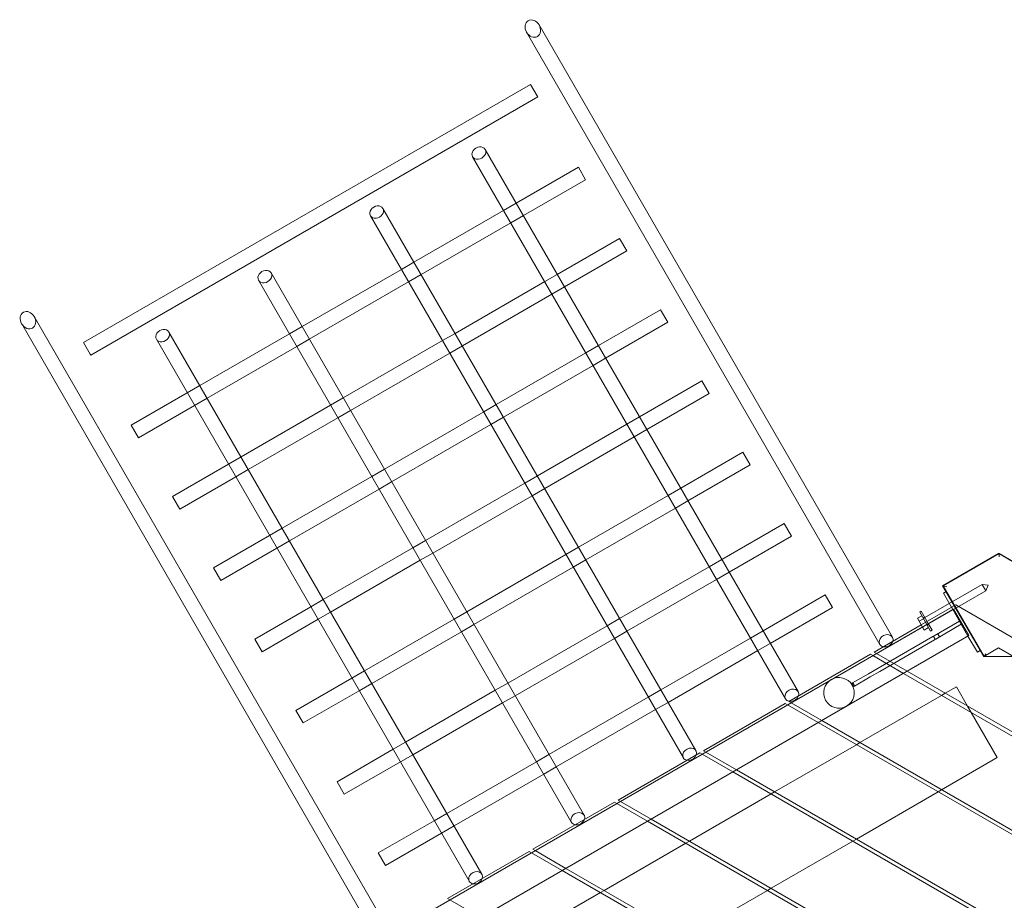
# Model space of a CAD drawing. Units: millimetres. Extents: x 667 to 8571, y 395 to 7418.
# Drawn here: x 2739 to 3824, y 4751 to 5722 of the extents above; entities that cross this region are included whole.
import ezdxf

# ---------------------------------------------------------------- set-up
doc = ezdxf.new("R2010")
doc.units = ezdxf.units.MM

# ---------------------------------------------------------------- blocks, each defined once
blk = doc.blocks.new('A$C181d2c6e')
at = {"color": 0, "linetype": 'Continuous', "lineweight": 0}
for p, q in [((-13087, 10480.2), (-13476.2, 11154.5)), ((-13100.8, 10472.2), (-13490.1, 11146.5)), ((-13485.6, 11089.1), (-13978.2, 10804.7)), ((-13485.6, 11089.1), (-13478.2, 11076.3)), ((-13478.2, 11076.3), (-13477.6, 11075.2)), ((-13477.6, 11075.2), (-13970.2, 10790.8)), ((-13190.9, 10420.2), (-13535.7, 11017.4)), ((-13204.7, 10412.2), (-13549.5, 11009.4)), ((-13433, 10997.9), (-13501.6, 10958.3)), ((-13433, 10997.9), (-13425, 10984.1)), ((-13425, 10984.1), (-13493.6, 10944.5)), ((-13501.6, 10958.3), (-13515.4, 10950.3)), ((-13303.5, 10355.2), (-13648.3, 10952.4)), ((-13515.4, 10950.3), (-13614.1, 10893.3)), ((-13317.3, 10347.2), (-13662.1, 10944.4)), ((-13507.4, 10936.5), (-13606.1, 10879.5)), ((-13493.6, 10944.5), (-13507.4, 10936.5)), ((-13387.6, 10919.4), (-13456.2, 10879.8)), ((-13387.6, 10919.4), (-13379.6, 10905.6)), ((-13379.6, 10905.6), (-13448.2, 10866)), ((-13614.1, 10893.3), (-13628, 10885.3)), ((-13426.7, 10284.1), (-13771.5, 10881.3)), ((-13628, 10885.3), (-13737.4, 10822.2)), ((-13440.6, 10276.1), (-13785.4, 10873.3)), ((-13620, 10871.5), (-13729.4, 10808.3)), ((-13606.1, 10879.5), (-13620, 10871.5)), ((-13470.1, 10871.8), (-13568.8, 10814.8)), ((-13456.2, 10879.8), (-13470.1, 10871.8)), ((-13448.2, 10866), (-13462.1, 10858)), ((-13462.1, 10858), (-13560.8, 10801)), ((-13342.3, 10840.9), (-13410.9, 10801.3)), ((-13342.3, 10840.9), (-13334.3, 10827)), ((-13643.2, 10159.1), (-14032.5, 10833.3)), ((-13334.3, 10827), (-13402.9, 10787.4)), ((-13657.1, 10151.1), (-14046.3, 10825.3)), ((-13539.3, 10219.1), (-13884.1, 10816.3)), ((-13737.4, 10822.2), (-13751.2, 10814.2)), ((-13553.1, 10211.1), (-13897.9, 10808.3)), ((-13751.2, 10814.2), (-13850, 10757.2)), ((-13729.4, 10808.3), (-13743.2, 10800.3)), ((-13582.7, 10806.8), (-13692, 10743.7)), ((-13568.8, 10814.8), (-13582.7, 10806.8)), ((-13970.8, 10791.9), (-13978.2, 10804.7)), ((-13743.2, 10800.3), (-13842, 10743.3)), ((-13560.8, 10801), (-13574.7, 10793)), ((-13410.9, 10801.3), (-13424.7, 10793.3)), ((-13970.2, 10790.8), (-13970.8, 10791.9)), ((-13574.7, 10793), (-13684, 10729.8)), ((-13424.7, 10793.3), (-13523.5, 10736.3)), ((-13402.9, 10787.4), (-13416.7, 10779.4)), ((-13416.7, 10779.4), (-13515.5, 10722.4)), ((-13297, 10762.4), (-13365.6, 10722.8)), ((-13297, 10762.4), (-13289, 10748.5)), ((-13850, 10757.2), (-13863.8, 10749.2)), ((-13863.8, 10749.2), (-13925.5, 10713.6)), ((-13842, 10743.3), (-13855.8, 10735.3)), ((-13692, 10743.7), (-13705.9, 10735.7)), ((-13289, 10748.5), (-13357.6, 10708.9)), ((-13855.8, 10735.3), (-13917.5, 10699.7)), ((-13705.9, 10735.7), (-13804.6, 10678.7)), ((-13684, 10729.8), (-13697.9, 10721.8)), ((-13523.5, 10736.3), (-13537.3, 10728.3)), ((-13697.9, 10721.8), (-13796.6, 10664.8)), ((-13537.3, 10728.3), (-13646.7, 10665.1)), ((-13515.5, 10722.4), (-13529.3, 10714.4)), ((-13365.6, 10722.8), (-13379.4, 10714.8)), ((-13917.5, 10699.7), (-13925.5, 10713.6)), ((-13529.3, 10714.4), (-13638.7, 10651.3)), ((-13379.4, 10714.8), (-13478.1, 10657.8)), ((-13357.6, 10708.9), (-13371.4, 10700.9)), ((-13371.4, 10700.9), (-13470.1, 10643.9)), ((-13804.6, 10678.7), (-13818.5, 10670.7)), ((-13251.6, 10683.8), (-13320.2, 10644.2)), ((-13251.6, 10683.8), (-13243.6, 10670)), ((-13818.5, 10670.7), (-13880.2, 10635)), ((-13796.6, 10664.8), (-13810.5, 10656.8)), ((-13646.7, 10665.1), (-13660.6, 10657.1)), ((-13243.6, 10670), (-13312.2, 10630.4)), ((-13810.5, 10656.8), (-13872.2, 10621.2)), ((-13660.6, 10657.1), (-13759.3, 10600.1)), ((-13478.1, 10657.8), (-13492, 10649.8)), ((-13652.6, 10643.3), (-13751.3, 10586.3)), ((-13638.7, 10651.3), (-13652.6, 10643.3)), ((-13492, 10649.8), (-13601.4, 10586.6)), ((-13470.1, 10643.9), (-13484, 10635.9)), ((-13320.2, 10644.2), (-13334.1, 10636.2)), ((-13872.2, 10621.2), (-13880.2, 10635)), ((-13484, 10635.9), (-13593.4, 10572.8)), ((-13334.1, 10636.2), (-13432.8, 10579.2)), ((-13326.1, 10622.4), (-13424.8, 10565.4)), ((-13312.2, 10630.4), (-13326.1, 10622.4)), ((-13759.3, 10600.1), (-13773.1, 10592.1)), ((-13206.3, 10605.3), (-13274.9, 10565.7)), ((-13206.3, 10605.3), (-13198.3, 10591.5)), ((-13773.1, 10592.1), (-13834.9, 10556.5)), ((-13198.3, 10591.5), (-13266.9, 10551.8)), ((-13765.1, 10578.3), (-13826.9, 10542.6)), ((-13751.3, 10586.3), (-13765.1, 10578.3)), ((-13615.2, 10578.6), (-13714, 10521.6)), ((-13601.4, 10586.6), (-13615.2, 10578.6)), ((-13432.8, 10579.2), (-13446.7, 10571.2)), ((-13593.4, 10572.8), (-13607.2, 10564.8)), ((-13446.7, 10571.2), (-13556, 10508.1)), ((-12969.9, 10572.3), (-13031.6, 10536.8)), ((-12969.5, 10572.2), (-13031, 10536.8)), ((-12969.6, 10572.2), (-12969.9, 10572.3)), ((-12908.6, 10536.5), (-12969.6, 10572.2)), ((-12969.5, 10572.2), (-12969.5, 10568.7)), ((-12908, 10536.7), (-12969.5, 10572.2)), ((-13826.9, 10542.6), (-13834.9, 10556.5)), ((-13607.2, 10564.8), (-13706, 10507.8)), ((-13438.7, 10557.4), (-13548, 10494.2)), ((-13424.8, 10565.4), (-13438.7, 10557.4)), ((-13288.7, 10557.7), (-13387.5, 10500.7)), ((-13274.9, 10565.7), (-13288.7, 10557.7)), ((-13266.9, 10551.8), (-13280.7, 10543.8)), ((-13280.7, 10543.8), (-13379.5, 10486.8)), ((-13031.6, 10536.8), (-12986.3, 10458.9)), ((-13031, 10536.8), (-12986, 10458.8)), ((-13031, 10536.8), (-13026.9, 10535.7)), ((-12988, 10538.2), (-13024.3, 10517.2)), ((-12988, 10538.2), (-12984, 10531.3)), ((-12981.6, 10537.3), (-12988, 10538.2)), ((-12981.6, 10537.3), (-12984, 10531.3)), ((-13160.9, 10526.8), (-13229.5, 10487.2)), ((-13160.9, 10526.8), (-13152.9, 10512.9)), ((-12984, 10531.3), (-13048.9, 10493.8)), ((-13030.8, 10528.5), (-13027.8, 10530.3)), ((-13030.8, 10528.5), (-13020.5, 10510.6)), ((-13027.8, 10530.3), (-13027.4, 10530.5)), ((-12989.9, 10465.5), (-13027.4, 10530.5)), ((-13727.8, 10513.6), (-13789.5, 10478)), ((-13714, 10521.6), (-13727.8, 10513.6)), ((-13152.9, 10512.9), (-13221.5, 10473.3)), ((-13055.2, 10493.6), (-13017.2, 10515.6)), ((-13024.3, 10517.2), (-13051.2, 10501.7)), ((-13017.2, 10515.6), (-12907.4, 10452.3)), ((-13706, 10507.8), (-13719.8, 10499.8)), ((-13715.9, 10109.1), (-13019.6, 10511.1)), ((-13556, 10508.1), (-13569.9, 10500.1)), ((-13020.5, 10510.6), (-13154.3, 10433.3)), ((-13059.4, 10501), (-13054.7, 10503.8)), ((-13056.9, 10507.7), (-13055.2, 10508.7)), ((-13049.1, 10494.1), (-13056.9, 10507.7)), ((-13047.4, 10495.1), (-13055.2, 10508.7)), ((-13053.1, 10501), (-13051.3, 10502)), ((-13051.2, 10501.7), (-13052.9, 10500.7)), ((-13020.5, 10510.6), (-13003.7, 10481.4)), ((-13019.6, 10511.1), (-13002.8, 10481.9)), ((-13719.8, 10499.8), (-13781.5, 10464.1)), ((-13569.9, 10500.1), (-13668.6, 10443.1)), ((-13548, 10494.2), (-13561.9, 10486.2)), ((-13401.3, 10492.7), (-13510.7, 10429.6)), ((-13387.5, 10500.7), (-13401.3, 10492.7)), ((-13107.2, 10463.6), (-13055.2, 10493.6)), ((-13059.4, 10501), (-13057.6, 10497.8)), ((-13057.6, 10497.8), (-13052.8, 10500.5)), ((-13057.6, 10497.8), (-13053.9, 10491.3)), ((-13053.9, 10491.3), (-13053.8, 10491.3)), ((-13053.8, 10491.3), (-13049, 10494)), ((-13053.8, 10491.3), (-13051.9, 10488)), ((-13051.9, 10488), (-13047.2, 10490.8)), ((-13044.9, 10486.9), (-13049.1, 10494.1)), ((-13048.8, 10493.5), (-13047, 10494.5)), ((-13043.2, 10487.9), (-13047.4, 10495.1)), ((-13013.1, 10497.7), (-13041, 10481.6)), ((-13011.1, 10494.3), (-13039, 10478.1)), ((-13699.1, 10079.9), (-13002.8, 10481.9)), ((-13561.9, 10486.2), (-13660.6, 10429.2)), ((-13379.5, 10486.8), (-13393.3, 10478.8)), ((-13229.5, 10487.2), (-13243.4, 10479.2)), ((-13137.5, 10404.2), (-13003.7, 10481.4)), ((-13042.5, 10480.8), (-13102.7, 10446)), ((-13044.9, 10486.9), (-13043.2, 10487.9)), ((-13042.5, 10480.8), (-13041, 10481.6)), ((-13041.4, 10480.2), (-13040.4, 10478.5)), ((-13041.3, 10480.3), (-13040.3, 10478.5)), ((-13036.5, 10483), (-13035.5, 10481.3)), ((-13003.7, 10481.4), (-12993.3, 10463.5)), ((-13781.5, 10464.1), (-13789.5, 10478)), ((-13393.3, 10478.8), (-13502.7, 10415.7)), ((-13243.4, 10479.2), (-13342.1, 10422.2)), ((-13221.5, 10473.3), (-13235.4, 10465.3)), ((-13100.7, 10442.5), (-13040.5, 10477.3)), ((-13039, 10478.1), (-13040.5, 10477.3)), ((-13235.4, 10465.3), (-13334.1, 10408.3)), ((-13201.1, 10409.3), (-13111.2, 10461.3)), ((-13111.2, 10461.3), (-13108.5, 10459.8)), ((-13108.5, 10459.8), (-13074.8, 10440.3)), ((-13107.2, 10463.6), (-13104.5, 10462.1)), ((-13104.5, 10462.1), (-13070.8, 10442.6)), ((-12993.3, 10463.5), (-12990.1, 10465.4)), ((-12990.1, 10465.4), (-12989.9, 10465.5)), ((-12986.3, 10458.9), (-12986.1, 10459)), ((-12986.1, 10459), (-12969.9, 10468.4)), ((-12986, 10458.8), (-12984.2, 10461.8)), ((-12986, 10458.8), (-12953, 10458.8)), ((-12969.9, 10468.4), (-12953.4, 10458.9)), ((-13668.6, 10443.1), (-13682.5, 10435.1)), ((-13130.8, 10429.8), (-13113.3, 10439.9)), ((-13111.3, 10436.4), (-13128.8, 10426.3)), ((-13113.3, 10439.9), (-13102.7, 10446)), ((-13100.7, 10442.5), (-13111.3, 10436.4)), ((-13074.8, 10440.3), (-12226.1, 9950.5)), ((-13070.8, 10442.6), (-12218.1, 9950.5)), ((-13682.5, 10435.1), (-13744.2, 10399.4)), ((-13660.6, 10429.2), (-13674.5, 10421.2)), ((-13510.7, 10429.6), (-13524.6, 10421.6)), ((-13130.8, 10429.8), (-13131.7, 10429.2)), ((-13131.7, 10429.2), (-13129.7, 10425.8)), ((-13130.2, 10429), (-13129.2, 10427.2)), ((-13130.2, 10429), (-13129.2, 10427.2)), ((-13128.8, 10426.3), (-13129.7, 10425.8)), ((-13016.4, 10425.4), (-13028.7, 10418.3)), ((-13016.4, 10425.4), (-13004.1, 10404.1)), ((-13674.5, 10421.2), (-13736.2, 10385.6)), ((-13524.6, 10421.6), (-13623.3, 10364.6)), ((-13502.7, 10415.7), (-13516.6, 10407.7)), ((-13342.1, 10422.2), (-13356, 10414.2)), ((-13032.7, 10416), (-13122.7, 10364)), ((-13028.7, 10418.3), (-13032.7, 10416)), ((-13516.6, 10407.7), (-13615.3, 10350.7)), ((-13356, 10414.2), (-13465.4, 10351)), ((-13334.1, 10408.3), (-13348, 10400.3)), ((-13295.1, 10355), (-13205.1, 10407)), ((-13205.1, 10407), (-13202.5, 10405.5)), ((-13202.5, 10405.5), (-13168.8, 10386.1)), ((-13201.1, 10409.3), (-13198.5, 10407.8)), ((-13198.5, 10407.8), (-13164.8, 10388.4)), ((-13004.1, 10404.1), (-13000.1, 10397.2)), ((-13736.2, 10385.6), (-13744.2, 10399.4)), ((-13348, 10400.3), (-13457.4, 10337.2)), ((-13000.1, 10397.2), (-12971.4, 10347.5)), ((-13168.8, 10386.1), (-12234.4, 9846.7)), ((-13164.8, 10388.4), (-12257, 9864.4)), ((-13623.3, 10364.6), (-13637.1, 10356.6)), ((-13126.7, 10361.7), (-13216.7, 10309.8)), ((-13122.7, 10364), (-13126.7, 10361.7)), ((-13637.1, 10356.6), (-13698.9, 10320.9)), ((-13615.3, 10350.7), (-13629.1, 10342.7)), ((-13465.4, 10351), (-13479.2, 10343)), ((-13389.1, 10300.7), (-13299.1, 10352.7)), ((-13299.1, 10352.7), (-13296.6, 10351.2)), ((-13296.6, 10351.2), (-13262.8, 10331.8)), ((-13295.1, 10355), (-13292.6, 10353.5)), ((-13292.6, 10353.5), (-13258.8, 10334.1)), ((-13629.1, 10342.7), (-13690.9, 10307.1)), ((-13479.2, 10343), (-13577.9, 10286)), ((-12971.4, 10347.5), (-13032.7, 10312.1)), ((-13471.2, 10329.2), (-13569.9, 10272.2)), ((-13457.4, 10337.2), (-13471.2, 10329.2)), ((-13262.8, 10331.8), (-12197, 9716.6)), ((-13258.8, 10334.1), (-12197, 9721.2)), ((-13690.9, 10307.1), (-13698.9, 10320.9)), ((-13220.7, 10307.4), (-13310.7, 10255.5)), ((-13216.7, 10309.8), (-13220.7, 10307.4)), ((-13036.7, 10309.8), (-13126.7, 10257.8)), ((-13032.7, 10312.1), (-13036.7, 10309.8)), ((-13483.1, 10246.5), (-13393.1, 10298.4)), ((-13393.1, 10298.4), (-13390.6, 10297)), ((-13390.6, 10297), (-13356.9, 10277.5)), ((-13389.1, 10300.7), (-13386.6, 10299.3)), ((-13386.6, 10299.3), (-13352.9, 10279.8)), ((-13577.9, 10286), (-13591.8, 10278)), ((-13591.8, 10278), (-13653.5, 10242.4)), ((-13356.9, 10277.5), (-12197, 9608.1)), ((-13352.9, 10279.8), (-12197, 9612.7)), ((-13583.8, 10264.2), (-13645.5, 10228.5)), ((-13569.9, 10272.2), (-13583.8, 10264.2)), ((-13314.7, 10253.2), (-13404.7, 10201.2)), ((-13310.7, 10255.5), (-13314.7, 10253.2)), ((-13130.7, 10255.5), (-13220.7, 10203.5)), ((-13126.7, 10257.8), (-13130.7, 10255.5)), ((-13645.5, 10228.5), (-13653.5, 10242.4)), ((-13577.1, 10192.2), (-13487.1, 10244.2)), ((-13487.1, 10244.2), (-13484.6, 10242.7)), ((-13484.6, 10242.7), (-13450.9, 10223.2)), ((-13483.1, 10246.5), (-13480.6, 10245)), ((-13480.6, 10245), (-13446.9, 10225.5)), ((-13450.9, 10223.2), (-12197, 9499.5)), ((-13446.9, 10225.5), (-12197, 9504.2)), ((-13408.7, 10198.9), (-13498.7, 10146.9)), ((-13404.7, 10201.2), (-13408.7, 10198.9)), ((-13224.7, 10201.2), (-13314.7, 10149.3)), ((-13220.7, 10203.5), (-13224.7, 10201.2)), ((-13577.1, 10192.2), (-13574.6, 10190.7)), ((-13574.6, 10190.7), (-13540.9, 10171.3))]:
    blk.add_line(p, q, dxfattribs=at)
for centre, radius, start, end in [((-13035.7, 10483.5), 1, 120, 210), ((-13034.7, 10481.8), 1, 210, 300), ((-13145.9, 10418.8), 16.8, 120, 298.535), ((-13145.9, 10418.8), 16.9, 300, 120), ((-13145.9, 10418.8), 16.9, 298.535, 300)]:
    blk.add_arc(centre, radius, start, end, dxfattribs=at)
at = {"color": 0, "linetype": 'Continuous', "lineweight": 0, "extrusion": (0, 0, -1)}
for centre, major_axis, start_param, end_param in [((-13483.2, 11150.5), (-5.02, 8.7), -1.570796, 1.570796), ((-13483.2, 11150.5), (-5.02, 8.7), 1.570796, 3.141593), ((-13483.2, 11150.5), (-5.02, 8.7), -3.141593, -1.570796), ((-14039.4, 10829.3), (-5.02, 8.7), -1.570796, 1.570796), ((-14039.4, 10829.3), (-5.02, 8.7), 1.570796, 3.141593), ((-14039.4, 10829.3), (-5.02, 8.7), -3.141593, -1.570796), ((-13093.9, 10476.2), (-6.93, -4), 0, 3.877975), ((-13093.9, 10476.2), (-6.93, -4), -0.736768, 0), ((-13093.9, 10476.2), (-6.93, -4), -2.40521, -0.736768), ((-13197.8, 10416.2), (-6.93, -4), 0, 3.881882), ((-13197.8, 10416.2), (-6.93, -4), -2.401303, -0.740675), ((-13197.8, 10416.2), (-6.93, -4), -0.740675, 0), ((-13310.4, 10351.2), (-6.93, -4), 0, 3.88613), ((-13310.4, 10351.2), (-6.93, -4), -2.397055, -0.744923), ((-13310.4, 10351.2), (-6.93, -4), -0.744923, 0), ((-13433.6, 10280.1), (-6.93, -4), 0, 3.8908), ((-13433.6, 10280.1), (-6.93, -4), -0.749592, 0), ((-13433.6, 10280.1), (-6.93, -4), -2.392386, -0.749592), ((-13546.2, 10215.1), (-6.93, -4), 0, 3.895083), ((-13546.2, 10215.1), (-6.93, -4), -0.753876, 0), ((-13546.2, 10215.1), (-6.93, -4), -2.388102, -0.753876)]:
    blk.add_ellipse(centre, major_axis=major_axis, ratio=0.796605, start_param=start_param, end_param=end_param, dxfattribs=at)
at = {"color": 0, "linetype": 'Continuous', "lineweight": 0}
for centre, major_axis in [((-13542.6, 11013.4), (6.93, 4)), ((-13542.6, 11013.4), (-6.93, -4)), ((-13655.2, 10948.4), (6.93, 4)), ((-13655.2, 10948.4), (-6.93, -4)), ((-13778.4, 10877.3), (6.93, 4)), ((-13778.4, 10877.3), (-6.93, -4)), ((-13891, 10812.3), (6.93, 4)), ((-13891, 10812.3), (-6.93, -4))]:
    blk.add_ellipse(centre, major_axis=major_axis, ratio=0.796605, start_param=0, end_param=3.141593, dxfattribs=at)
for points, knots in [([(-13041.4, 10480.2), (-13041.5, 10480.3), (-13041.5, 10480.5), (-13041.5, 10480.7), (-13041.5, 10480.9), (-13041.5, 10481.1), (-13041.4, 10481.2), (-13041.3, 10481.4), (-13041.2, 10481.5), (-13041.1, 10481.6)], [0.301354, 0.301354, 0.301354, 0.301354, 0.3390227, 0.3390227, 0.3766914, 0.3766914, 0.4143604, 0.4143604, 0.4520294, 0.4520294, 0.4520294, 0.4520294]), ([(-13041, 10481.6), (-13041.1, 10481.6), (-13041.2, 10481.5), (-13041.4, 10481.3), (-13041.4, 10481.1), (-13041.5, 10480.9), (-13041.5, 10480.8), (-13041.5, 10480.5), (-13041.4, 10480.4), (-13041.3, 10480.3)], [0.1506789, 0.1506789, 0.1506789, 0.1506789, 0.188348, 0.188348, 0.2260171, 0.2260171, 0.2636857, 0.2636857, 0.3013544, 0.3013544, 0.3013544, 0.3013544]), ([(-13039.1, 10478.1), (-13039.2, 10478.1), (-13039.3, 10478), (-13039.5, 10478), (-13039.7, 10478), (-13039.9, 10478.1), (-13040, 10478.1), (-13040.2, 10478.3), (-13040.3, 10478.4), (-13040.4, 10478.5)], [0.1506786, 0.1506786, 0.1506786, 0.1506786, 0.1883476, 0.1883476, 0.2260166, 0.2260166, 0.2636853, 0.2636853, 0.301354, 0.301354, 0.301354, 0.301354]), ([(-13040.3, 10478.5), (-13040.3, 10478.4), (-13040.2, 10478.3), (-13040, 10478.2), (-13039.9, 10478.1), (-13039.6, 10478), (-13039.5, 10478), (-13039.2, 10478), (-13039.1, 10478.1), (-13039, 10478.1)], [0.3013544, 0.3013544, 0.3013544, 0.3013544, 0.3390231, 0.3390231, 0.3766918, 0.3766918, 0.4143609, 0.4143609, 0.45203, 0.45203, 0.45203, 0.45203]), ([(-13130.8, 10429.8), (-13130.8, 10429.8), (-13130.8, 10429.8), (-13130.7, 10429.7), (-13130.6, 10429.6), (-13130.5, 10429.5), (-13130.5, 10429.4), (-13130.3, 10429.2), (-13130.3, 10429.1), (-13130.2, 10429)], [0.1506794, 0.1506794, 0.1506794, 0.1506794, 0.1883487, 0.1883487, 0.2260179, 0.2260179, 0.2636866, 0.2636866, 0.3013552, 0.3013552, 0.3013552, 0.3013552]), ([(-13130.2, 10429), (-13130.2, 10429.1), (-13130.3, 10429.2), (-13130.4, 10429.4), (-13130.5, 10429.5), (-13130.6, 10429.6), (-13130.7, 10429.7), (-13130.7, 10429.8), (-13130.8, 10429.8), (-13130.8, 10429.8)], [0.3013535, 0.3013535, 0.3013535, 0.3013535, 0.3390222, 0.3390222, 0.3766909, 0.3766909, 0.4143598, 0.4143598, 0.4520288, 0.4520288, 0.4520288, 0.4520288]), ([(-13128.8, 10426.3), (-13128.8, 10426.3), (-13128.8, 10426.4), (-13128.8, 10426.5), (-13128.8, 10426.5), (-13128.9, 10426.7), (-13128.9, 10426.8), (-13129, 10427), (-13129.1, 10427.1), (-13129.2, 10427.2)], [0.1506782, 0.1506782, 0.1506782, 0.1506782, 0.1883472, 0.1883472, 0.2260161, 0.2260161, 0.2636848, 0.2636848, 0.3013535, 0.3013535, 0.3013535, 0.3013535]), ([(-13129.2, 10427.2), (-13129.1, 10427.1), (-13129.1, 10427), (-13129, 10426.8), (-13128.9, 10426.7), (-13128.8, 10426.5), (-13128.8, 10426.4), (-13128.8, 10426.3), (-13128.8, 10426.3), (-13128.8, 10426.3)], [0.3013552, 0.3013552, 0.3013552, 0.3013552, 0.3390239, 0.3390239, 0.3766925, 0.3766925, 0.4143618, 0.4143618, 0.452031, 0.452031, 0.452031, 0.452031])]:
    blk.add_open_spline(points, degree=3, knots=knots, dxfattribs=at)

msp = doc.modelspace()

# ---------------------------------------------------------------- block references
msp.add_blockref('A$C181d2c6e', (16787.3, -5438.8))

doc.saveas('drawing.dxf')
